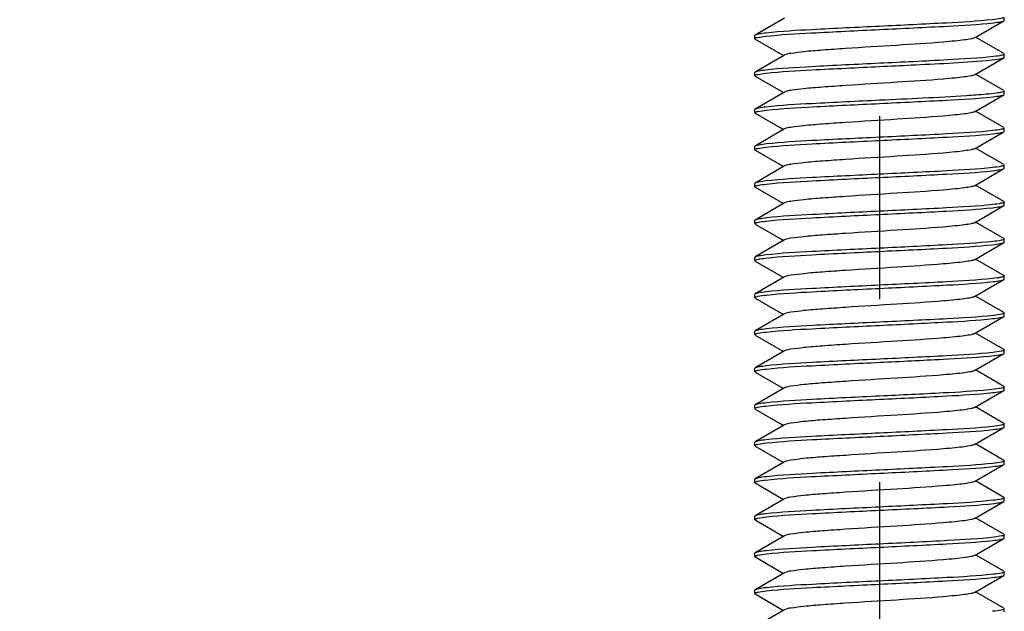
# Model space of a CAD drawing. Units: millimetres. Extents: x 0 to 420, y 0 to 297.
# Drawn here: x 51 to 60, y 139 to 145 of the extents above; entities that cross this region are included whole.
import ezdxf

# ---------------------------------------------------------------- set-up
doc = ezdxf.new("R2010")
doc.units = ezdxf.units.MM
doc.header["$LTSCALE"] = 23.1
doc.header["$PDMODE"] = 3
doc.header["$PDSIZE"] = 1
doc.linetypes.add('CENTER', pattern=[0.6, 0.375, -0.075, 0.075, -0.075])
doc.layers.get('0').update_dxf_attribs({"linetype": 'CONTINUOUS'})
doc.layers.get('Defpoints').update_dxf_attribs({"linetype": 'CONTINUOUS'})
doc.layers.add('02___PRT_ALL_AXES', color=7, linetype='CONTINUOUS')
doc.layers.add('07__ASM_ALL_ANNOTATION', color=7, linetype='CONTINUOUS')
doc.styles.get("Standard").update_dxf_attribs({"font": 'gost.ttf'})
doc.dimstyles.new('DIMSTYLE_2', dxfattribs={"dimtxt": 3.5, "dimasz": 4, "dimexe": 0.5, "dimexo": 0, "dimgap": 0.875, "dimtad": 1, "dimdec": 3, "dimlfac": 5, "dimtxsty": 'STANDARD', "dimblk": '_FILLED', "dimblk1": '_FILLED', "dimblk2": '_FILLED', "dimcen": 0.09, "dimadec": 0, "dimazin": 0, "dimtp": 0.8, "dimtm": 0.8, "dimtfac": 1, "dimtdec": 3, "dimtofl": 0, "dimtmove": 0, "dimatfit": 3, "dimldrblk": '_FILLED', "dimfxl": 1, "dimtolj": 1, "dimarcsym": 0})

# ---------------------------------------------------------------- blocks, each defined once
blk = doc.blocks.new('_FILLED')
at = {"color": 0, "linetype": 'ByBlock'}
blk.add_solid([(0, 0), (-1, 0.125), (-1, -0.125)], dxfattribs=at)
blk = doc.blocks.new('*D10')
at = {"layer": '07__ASM_ALL_ANNOTATION', "color": 0, "linetype": 'Continuous', "lineweight": -2}
for p, q in [((56.5632, 174.758), (27.5428, 174.758)), ((28.0428, 170.758), (28.0428, 84.358)), ((44.5632, 80.358), (27.5428, 80.358))]:
    blk.add_line(p, q, dxfattribs=at)
at = {"layer": 'Defpoints', "color": 0, "linetype": 'Continuous'}
for p in [(56.5632, 174.758), (28.0428, 80.358), (44.5632, 80.358)]:
    blk.add_point(p, dxfattribs=at)
at = {"layer": '07__ASM_ALL_ANNOTATION', "color": 0, "linetype": 'Continuous', "lineweight": -2, "xscale": 4, "yscale": 4, "zscale": 4}
for p, rotation in [((28.0428, 174.758), 90), ((28.0428, 80.358), 270)]:
    blk.add_blockref('_FILLED', p, dxfattribs=dict(at, rotation=rotation))
at = {"layer": '07__ASM_ALL_ANNOTATION', "color": 0, "linetype": 'Continuous', "insert": (23.6678, 127.5483), "char_height": 3.5, "attachment_point": 2, "rotation": 90}
blk.add_mtext('\\A1;490max', dxfattribs=at)
blk = doc.blocks.new('*D11')
at = {"layer": '07__ASM_ALL_ANNOTATION', "color": 0, "linetype": 'Continuous', "lineweight": -2}
for p, q in [((58.2832, 180.658), (19.1559, 180.658)), ((19.6559, 176.658), (19.6559, 84.358)), ((56.8632, 80.358), (19.1559, 80.358))]:
    blk.add_line(p, q, dxfattribs=at)
at = {"layer": 'Defpoints', "color": 0, "linetype": 'Continuous'}
for p in [(58.2832, 180.658), (19.6559, 80.358), (56.8632, 80.358)]:
    blk.add_point(p, dxfattribs=at)
at = {"layer": '07__ASM_ALL_ANNOTATION', "color": 0, "linetype": 'Continuous', "lineweight": -2, "xscale": 4, "yscale": 4, "zscale": 4}
for p, rotation in [((19.6559, 180.658), 90), ((19.6559, 80.358), 270)]:
    blk.add_blockref('_FILLED', p, dxfattribs=dict(at, rotation=rotation))
at = {"layer": '07__ASM_ALL_ANNOTATION', "color": 0, "linetype": 'Continuous', "insert": (14.6143, 130.4983), "char_height": 3.5, "attachment_point": 2, "rotation": 90}
blk.add_mtext('\\A1;501,5', dxfattribs=at)

msp = doc.modelspace()

# ---------------------------------------------------------------- linework, layer by layer
at = {"color": 7, "linetype": 'Continuous'}
for p, q in [((58.16542, 145.05139), (57.88709, 144.89)), ((59.96093, 144.86453), (60.23925, 145.02592)), ((60.23925, 145.02592), (60.24317, 145.03046)), ((60.24317, 145.03046), (60.24317, 145.06046)), ((57.88709, 144.89), (57.88317, 144.88546)), ((57.88317, 144.85546), (57.88317, 144.88546)), ((57.88709, 144.85092), (57.88317, 144.85546)), ((57.88709, 144.85092), (58.1552, 144.69546)), ((60.23925, 144.715), (59.97115, 144.87046)), ((58.16542, 144.70139), (57.88709, 144.54)), ((59.96093, 144.51453), (60.23925, 144.67592)), ((60.23925, 144.715), (60.24317, 144.71046)), ((60.24317, 144.68046), (60.24317, 144.71046)), ((57.88709, 144.54), (57.88317, 144.53546)), ((57.88317, 144.50546), (57.88317, 144.53546)), ((57.88709, 144.50092), (57.88317, 144.50546)), ((57.88709, 144.50092), (58.1552, 144.34546)), ((60.23925, 144.365), (59.97115, 144.52046)), ((58.16542, 144.35139), (57.88709, 144.19)), ((59.96093, 144.16453), (60.23925, 144.32592)), ((60.23925, 144.365), (60.24317, 144.36046)), ((60.23925, 144.32592), (60.24317, 144.33046)), ((60.24317, 144.33046), (60.24317, 144.36046)), ((57.88709, 144.19), (57.88317, 144.18546)), ((57.88317, 144.15546), (57.88317, 144.18546)), ((57.88709, 144.15092), (57.88317, 144.15546)), ((57.88709, 144.15092), (58.1552, 143.99546)), ((60.23925, 144.015), (59.97115, 144.17046)), ((58.16542, 144.00139), (57.88709, 143.84)), ((60.23925, 144.015), (60.24317, 144.01046)), ((60.24317, 143.98046), (60.24317, 144.01046)), ((59.96093, 143.81453), (60.23925, 143.97592)), ((60.23925, 143.97592), (60.24317, 143.98046)), ((57.88709, 143.84), (57.88317, 143.83546)), ((57.88317, 143.80546), (57.88317, 143.83546)), ((60.23925, 143.665), (59.97115, 143.82046)), ((57.88709, 143.80092), (57.88317, 143.80546)), ((57.88709, 143.80092), (58.1552, 143.64546)), ((58.16542, 143.65139), (57.88709, 143.49)), ((59.96093, 143.46453), (60.23925, 143.62592)), ((60.23925, 143.665), (60.24317, 143.66046)), ((60.23925, 143.62592), (60.24317, 143.63046)), ((60.24317, 143.63046), (60.24317, 143.66046)), ((57.88709, 143.49), (57.88317, 143.48546)), ((57.88317, 143.45546), (57.88317, 143.48546)), ((57.88709, 143.45092), (57.88317, 143.45546)), ((57.88709, 143.45092), (58.1552, 143.29546)), ((60.23925, 143.315), (59.97115, 143.47046)), ((58.16542, 143.30139), (57.88709, 143.14)), ((59.96093, 143.11453), (60.23925, 143.27592)), ((60.23925, 143.315), (60.24317, 143.31046)), ((60.23925, 143.27592), (60.24317, 143.28046)), ((60.24317, 143.28046), (60.24317, 143.31046)), ((57.88709, 143.14), (57.88317, 143.13546)), ((57.88317, 143.10546), (57.88317, 143.13546)), ((57.88709, 143.10092), (57.88317, 143.10546)), ((57.88709, 143.10092), (58.1552, 142.94546)), ((60.23925, 142.965), (59.97115, 143.12046)), ((58.16542, 142.95139), (57.88709, 142.79)), ((59.96093, 142.76453), (60.23925, 142.92592)), ((60.23925, 142.965), (60.24317, 142.96046)), ((60.23925, 142.92592), (60.24317, 142.93046)), ((60.24317, 142.93046), (60.24317, 142.96046)), ((57.88709, 142.79), (57.88317, 142.78546)), ((57.88317, 142.75546), (57.88317, 142.78546)), ((57.88709, 142.75092), (57.88317, 142.75546)), ((57.88709, 142.75092), (58.1552, 142.59546)), ((60.23925, 142.615), (59.97115, 142.77046)), ((58.16542, 142.60139), (57.88709, 142.44)), ((60.23925, 142.615), (60.24317, 142.61046)), ((60.24317, 142.58046), (60.24317, 142.61046)), ((59.96093, 142.41453), (60.23925, 142.57592)), ((60.23925, 142.57592), (60.24317, 142.58046)), ((57.88709, 142.44), (57.88317, 142.43546)), ((57.88317, 142.40546), (57.88317, 142.43546)), ((60.23925, 142.265), (59.97115, 142.42046)), ((57.88709, 142.40092), (57.88317, 142.40546)), ((57.88709, 142.40092), (58.1552, 142.24546)), ((58.16542, 142.25139), (57.88709, 142.09)), ((60.23925, 142.265), (60.24317, 142.26046)), ((60.23925, 142.22592), (60.24317, 142.23046)), ((60.24317, 142.23046), (60.24317, 142.26046)), ((59.96093, 142.06453), (60.23925, 142.22592)), ((57.88709, 142.09), (57.88317, 142.08546)), ((57.88317, 142.05546), (57.88317, 142.08546)), ((57.88709, 142.05092), (57.88317, 142.05546)), ((57.88709, 142.05092), (58.1552, 141.89546)), ((60.23925, 141.915), (59.97115, 142.07046)), ((58.16542, 141.90139), (57.88709, 141.74)), ((59.96093, 141.71453), (60.23925, 141.87592)), ((60.23925, 141.915), (60.24317, 141.91046)), ((60.23925, 141.87592), (60.24317, 141.88046)), ((60.24317, 141.88046), (60.24317, 141.91046)), ((57.88709, 141.74), (57.88317, 141.73546)), ((57.88317, 141.70546), (57.88317, 141.73546)), ((57.88709, 141.70092), (57.88317, 141.70546)), ((57.88709, 141.70092), (58.1552, 141.54546)), ((60.23925, 141.565), (59.97115, 141.72046)), ((58.16542, 141.55139), (57.88709, 141.39)), ((59.96093, 141.36453), (60.23925, 141.52592)), ((60.23925, 141.565), (60.24317, 141.56046)), ((60.23925, 141.52592), (60.24317, 141.53046)), ((60.24317, 141.53046), (60.24317, 141.56046)), ((57.88709, 141.39), (57.88317, 141.38546)), ((57.88317, 141.35546), (57.88317, 141.38546)), ((57.88709, 141.35092), (57.88317, 141.35546)), ((57.88709, 141.35092), (58.1552, 141.19546)), ((60.23925, 141.215), (59.97115, 141.37046)), ((60.23925, 141.215), (60.24317, 141.21046)), ((60.24317, 141.18046), (60.24317, 141.21046)), ((58.16542, 141.20139), (57.88709, 141.04)), ((59.96093, 141.01453), (60.23925, 141.17592)), ((60.23925, 141.17592), (60.24317, 141.18046)), ((57.88709, 141.04), (57.88317, 141.03546)), ((57.88317, 141.00546), (57.88317, 141.03546)), ((60.23925, 140.865), (59.97115, 141.02046)), ((57.88709, 141.00092), (57.88317, 141.00546)), ((57.88709, 141.00092), (58.1552, 140.84546)), ((58.16542, 140.85139), (57.88709, 140.69)), ((60.23925, 140.865), (60.24317, 140.86046)), ((60.23925, 140.82592), (60.24317, 140.83046)), ((60.24317, 140.83046), (60.24317, 140.86046)), ((59.96093, 140.66453), (60.23925, 140.82592)), ((57.88709, 140.69), (57.88317, 140.68546)), ((57.88317, 140.65546), (57.88317, 140.68546)), ((57.88709, 140.65092), (57.88317, 140.65546)), ((57.88709, 140.65092), (58.1552, 140.49546)), ((60.23925, 140.515), (59.97115, 140.67046)), ((58.16542, 140.50139), (57.88709, 140.34)), ((59.96093, 140.31453), (60.23925, 140.47592)), ((60.23925, 140.515), (60.24317, 140.51046)), ((60.23925, 140.47592), (60.24317, 140.48046)), ((60.24317, 140.48046), (60.24317, 140.51046)), ((57.88709, 140.34), (57.88317, 140.33546)), ((57.88317, 140.30546), (57.88317, 140.33546)), ((57.88709, 140.30092), (57.88317, 140.30546)), ((57.88709, 140.30092), (58.1552, 140.14546)), ((60.23925, 140.165), (59.97115, 140.32046)), ((58.16542, 140.15139), (57.88709, 139.99)), ((59.96093, 139.96453), (60.23925, 140.12592)), ((60.23925, 140.165), (60.24317, 140.16046)), ((60.23925, 140.12592), (60.24317, 140.13046)), ((60.24317, 140.13046), (60.24317, 140.16046)), ((57.88709, 139.99), (57.88317, 139.98546)), ((57.88317, 139.95546), (57.88317, 139.98546)), ((57.88709, 139.95092), (57.88317, 139.95546)), ((57.88709, 139.95092), (58.1552, 139.79546)), ((60.23925, 139.815), (59.97115, 139.97046)), ((60.23925, 139.815), (60.24317, 139.81046)), ((60.24317, 139.78046), (60.24317, 139.81046)), ((58.16542, 139.80139), (57.88709, 139.64)), ((59.96093, 139.61453), (60.23925, 139.77592)), ((60.23925, 139.77592), (60.24317, 139.78046)), ((57.88709, 139.64), (57.88317, 139.63546)), ((57.88317, 139.60546), (57.88317, 139.63546)), ((60.23925, 139.465), (59.97115, 139.62046)), ((57.88709, 139.60092), (57.88317, 139.60546)), ((57.88709, 139.60092), (58.1552, 139.44546)), ((58.16542, 139.45139), (57.88709, 139.29)), ((60.23925, 139.465), (60.24317, 139.46046)), ((60.24317, 139.43046), (60.24317, 139.46046))]:
    msp.add_line(p, q, dxfattribs=at)
for points, knots in [([(60.13161, 145.03604), (59.98698, 145.01996), (59.63043, 145.00071), (59.27421, 144.98292), (59.06317, 144.97296)], [0, 0, 0, 0, 0.4078651, 1, 1, 1, 1]), ([(60.22952, 145.05198), (60.22434, 145.05037), (60.19207, 145.04282), (60.15911, 145.0391), (60.13161, 145.03604)], [0, 0, 0, 0, 0.1639699, 1, 1, 1, 1]), ([(60.14232, 145.00726), (60.16388, 145.00978), (60.19598, 145.01482), (60.22951, 145.02026), (60.23925, 145.02592)], [0, 0, 0, 0, 0.6583258, 1, 1, 1, 1]), ([(57.98346, 144.87859), (58.12794, 144.8955), (58.48835, 144.91461), (58.84831, 144.93282), (59.06317, 144.94296)], [0, 0, 0, 0, 0.4034466, 1, 1, 1, 1]), ([(59.06317, 144.97296), (58.85077, 144.96293), (58.49318, 144.945), (58.13522, 144.92579), (57.99061, 144.90941)], [0, 0, 0, 0, 0.5936811, 1, 1, 1, 1]), ([(59.06317, 144.94296), (59.27783, 144.95309), (59.63761, 144.97127), (59.99782, 144.9904), (60.14232, 145.00726)], [0, 0, 0, 0, 0.5963222, 1, 1, 1, 1]), ([(57.88319, 144.85546), (57.88319, 144.86474), (57.93387, 144.86855), (57.95836, 144.87565), (57.98346, 144.87859)], [0, 0, 0, 0, 0.2686736, 1, 1, 1, 1]), ([(57.99061, 144.90941), (57.96753, 144.9068), (57.93329, 144.90149), (57.89743, 144.896), (57.8871, 144.89)], [0, 0, 0, 0, 0.6605236, 1, 1, 1, 1]), ([(59.9609, 144.86453), (59.95109, 144.85885), (59.91893, 144.8522), (59.85855, 144.84223), (59.7709, 144.83286), (59.55801, 144.81383), (59.21148, 144.79185), (58.83009, 144.76924), (58.53715, 144.7484), (58.36447, 144.73542), (58.24662, 144.71903), (58.18318, 144.71168), (58.16542, 144.70139)], [0, 0, 0, 0, 0.0188468, 0.0533234, 0.1025191, 0.1649125, 0.40881, 0.6794251, 0.7996361, 0.8975289, 0.9658889, 1, 1, 1, 1]), ([(60.14232, 144.68726), (59.99782, 144.6704), (59.63761, 144.65127), (59.27783, 144.63309), (59.06317, 144.62296)], [0, 0, 0, 0, 0.4036778, 1, 1, 1, 1]), ([(59.06317, 144.59296), (59.16299, 144.59767), (59.49953, 144.61411), (59.83641, 144.62861), (60.07248, 144.65012)], [0, 0, 0, 0, 0.2965347, 1, 1, 1, 1]), ([(60.07248, 144.65012), (60.11035, 144.65357), (60.16502, 144.66143), (60.22339, 144.66675), (60.23925, 144.67592)], [0, 0, 0, 0, 0.6748537, 1, 1, 1, 1]), ([(60.24316, 144.71046), (60.24316, 144.70759), (60.2322, 144.70223), (60.20135, 144.69473), (60.16756, 144.69021), (60.14232, 144.68726)], [0, 0, 0, 0, 0.0822081, 0.272713, 1, 1, 1, 1]), ([(60.23925, 144.67592), (60.24032, 144.67654), (60.24208, 144.67765), (60.24317, 144.67963), (60.24317, 144.68046)], [0, 0, 0, 0, 0.600615, 1, 1, 1, 1]), ([(57.98346, 144.55859), (57.96203, 144.55608), (57.93011, 144.55106), (57.89679, 144.54563), (57.8871, 144.54)], [0, 0, 0, 0, 0.6581332, 1, 1, 1, 1]), ([(59.06317, 144.62296), (58.84831, 144.61282), (58.48835, 144.59461), (58.12794, 144.5755), (57.98346, 144.55859)], [0, 0, 0, 0, 0.5965534, 1, 1, 1, 1]), ([(57.98903, 144.52923), (58.13359, 144.54572), (58.49209, 144.56491), (58.85021, 144.58291), (59.06317, 144.59296)], [0, 0, 0, 0, 0.4056306, 1, 1, 1, 1]), ([(57.88319, 144.50546), (57.88319, 144.50713), (57.88771, 144.51101), (57.89216, 144.51242), (57.89531, 144.51345)], [0, 0, 0, 0, 0.335668, 1, 1, 1, 1]), ([(57.89531, 144.51345), (57.90018, 144.51506), (57.93104, 144.5226), (57.96263, 144.52622), (57.98903, 144.52923)], [0, 0, 0, 0, 0.1618737, 1, 1, 1, 1]), ([(59.96093, 144.51453), (59.95111, 144.50883), (59.91893, 144.50223), (59.85856, 144.49222), (59.77092, 144.48287), (59.55803, 144.46382), (59.21149, 144.44186), (58.83009, 144.41924), (58.53715, 144.3984), (58.36446, 144.38544), (58.24665, 144.36899), (58.18318, 144.36172), (58.16544, 144.35139)], [0, 0, 0, 0, 0.0188587, 0.0533232, 0.1025255, 0.1649044, 0.4088123, 0.6794312, 0.7996516, 0.8975361, 0.9658823, 1, 1, 1, 1]), ([(60.07248, 144.33012), (60.00985, 144.32442), (59.67366, 144.30057), (59.33697, 144.28588), (59.06317, 144.27296)], [0, 0, 0, 0, 0.1866277, 1, 1, 1, 1]), ([(59.06317, 144.24296), (59.27546, 144.25298), (59.63293, 144.2709), (59.99076, 144.29011), (60.13536, 144.30646)], [0, 0, 0, 0, 0.5935545, 1, 1, 1, 1]), ([(60.19404, 144.34433), (60.18613, 144.34302), (60.14576, 144.33712), (60.10513, 144.3331), (60.07248, 144.33012)], [0, 0, 0, 0, 0.1963498, 1, 1, 1, 1]), ([(60.13536, 144.30646), (60.15854, 144.30908), (60.1929, 144.3144), (60.22889, 144.3199), (60.23925, 144.32592)], [0, 0, 0, 0, 0.6606571, 1, 1, 1, 1]), ([(60.24317, 144.36046), (60.24318, 144.35554), (60.21982, 144.34957), (60.20642, 144.34637), (60.19404, 144.34433)], [0, 0, 0, 0, 0.2816807, 1, 1, 1, 1]), ([(57.98903, 144.20923), (57.96631, 144.20664), (57.93258, 144.2014), (57.89728, 144.19592), (57.8871, 144.19)], [0, 0, 0, 0, 0.6600251, 1, 1, 1, 1]), ([(59.06317, 144.27296), (58.85021, 144.26291), (58.49209, 144.24491), (58.13359, 144.22572), (57.98903, 144.20923)], [0, 0, 0, 0, 0.5943694, 1, 1, 1, 1]), ([(57.99333, 144.17972), (58.13795, 144.1959), (58.49498, 144.21513), (58.85167, 144.23298), (59.06317, 144.24296)], [0, 0, 0, 0, 0.4073378, 1, 1, 1, 1]), ([(57.8832, 144.15546), (57.8832, 144.15712), (57.88768, 144.16099), (57.8921, 144.16239), (57.89522, 144.16343)], [0, 0, 0, 0, 0.3360125, 1, 1, 1, 1]), ([(57.89522, 144.16343), (57.90027, 144.1651), (57.93258, 144.17292), (57.96564, 144.17662), (57.99333, 144.17972)], [0, 0, 0, 0, 0.1602737, 1, 1, 1, 1]), ([(59.96092, 144.16453), (59.9511, 144.15884), (59.91893, 144.15222), (59.85854, 144.14222), (59.7709, 144.13287), (59.55801, 144.11382), (59.21148, 144.09186), (58.83009, 144.06924), (58.53714, 144.0484), (58.36446, 144.03542), (58.24662, 144.01903), (58.1832, 144.01167), (58.16544, 144.00139)], [0, 0, 0, 0, 0.0188664, 0.0533238, 0.1025378, 0.1649158, 0.4088229, 0.679432, 0.7996494, 0.8975481, 0.9658979, 1, 1, 1, 1]), ([(60.23087, 144.00241), (60.22591, 144.00078), (60.19445, 143.99316), (60.16227, 143.9895), (60.13536, 143.98646)], [0, 0, 0, 0, 0.1616933, 1, 1, 1, 1]), ([(60.24316, 144.01046), (60.24316, 144.00877), (60.23855, 144.00486), (60.23406, 144.00345), (60.23087, 144.00241)], [0, 0, 0, 0, 0.334945, 1, 1, 1, 1]), ([(59.06317, 143.92296), (58.85167, 143.91298), (58.49498, 143.89513), (58.13795, 143.8759), (57.99333, 143.85972)], [0, 0, 0, 0, 0.5926622, 1, 1, 1, 1]), ([(60.13536, 143.98646), (59.99076, 143.97011), (59.63293, 143.9509), (59.27546, 143.93298), (59.06317, 143.92296)], [0, 0, 0, 0, 0.4064455, 1, 1, 1, 1]), ([(59.06317, 143.89296), (59.27503, 143.90296), (59.63208, 143.92084), (59.98947, 143.94006), (60.13408, 143.95632)], [0, 0, 0, 0, 0.5930667, 1, 1, 1, 1]), ([(60.13408, 143.95632), (60.15755, 143.95896), (60.19233, 143.96433), (60.22877, 143.96983), (60.23924, 143.97592)], [0, 0, 0, 0, 0.6611008, 1, 1, 1, 1]), ([(57.88319, 143.80546), (57.88319, 143.80714), (57.88774, 143.81102), (57.8922, 143.81243), (57.89536, 143.81347)], [0, 0, 0, 0, 0.3354456, 1, 1, 1, 1]), ([(57.99333, 143.85972), (57.96961, 143.85707), (57.93449, 143.85165), (57.89767, 143.84614), (57.8871, 143.84)], [0, 0, 0, 0, 0.6613826, 1, 1, 1, 1]), ([(57.89536, 143.81347), (57.90025, 143.81508), (57.93126, 143.82264), (57.963, 143.82627), (57.98953, 143.82929)], [0, 0, 0, 0, 0.1618497, 1, 1, 1, 1]), ([(57.98953, 143.82929), (58.13412, 143.84574), (58.49244, 143.86494), (58.8504, 143.88292), (59.06317, 143.89296)], [0, 0, 0, 0, 0.4058838, 1, 1, 1, 1]), ([(59.9609, 143.81453), (59.95109, 143.80884), (59.91892, 143.8022), (59.85855, 143.79223), (59.7709, 143.78286), (59.55801, 143.76383), (59.21148, 143.74185), (58.83008, 143.71924), (58.53715, 143.6984), (58.36446, 143.68544), (58.24664, 143.66899), (58.18317, 143.66171), (58.16542, 143.65139)], [0, 0, 0, 0, 0.0188362, 0.0533206, 0.102513, 0.1649078, 0.4088068, 0.6794265, 0.7996378, 0.8975231, 0.9658784, 1, 1, 1, 1]), ([(60.13408, 143.63632), (59.98947, 143.62006), (59.63208, 143.60084), (59.27503, 143.58296), (59.06317, 143.57296)], [0, 0, 0, 0, 0.4069333, 1, 1, 1, 1]), ([(60.13299, 143.6062), (60.15672, 143.60885), (60.19185, 143.61427), (60.22868, 143.61978), (60.23924, 143.62592)], [0, 0, 0, 0, 0.6614091, 1, 1, 1, 1]), ([(60.22981, 143.65207), (60.22475, 143.65048), (60.1932, 143.64302), (60.16097, 143.63934), (60.13408, 143.63632)], [0, 0, 0, 0, 0.1640307, 1, 1, 1, 1]), ([(60.24315, 143.66046), (60.24315, 143.65867), (60.23806, 143.6546), (60.23326, 143.65315), (60.22981, 143.65207)], [0, 0, 0, 0, 0.330751, 1, 1, 1, 1]), ([(59.06317, 143.57296), (58.8504, 143.56292), (58.49244, 143.54494), (58.13412, 143.52574), (57.98953, 143.50929)], [0, 0, 0, 0, 0.5941162, 1, 1, 1, 1]), ([(57.99275, 143.47966), (58.13737, 143.49588), (58.49459, 143.51511), (58.85148, 143.53297), (59.06317, 143.54296)], [0, 0, 0, 0, 0.4071176, 1, 1, 1, 1]), ([(59.06317, 143.54296), (59.27466, 143.55294), (59.63135, 143.57078), (59.98837, 143.59001), (60.13299, 143.6062)], [0, 0, 0, 0, 0.5926415, 1, 1, 1, 1]), ([(57.8832, 143.45546), (57.8832, 143.45726), (57.88836, 143.46136), (57.8932, 143.46281), (57.89669, 143.4639)], [0, 0, 0, 0, 0.3301786, 1, 1, 1, 1]), ([(57.98953, 143.50929), (57.96669, 143.50669), (57.9328, 143.50143), (57.89733, 143.49594), (57.8871, 143.49)], [0, 0, 0, 0, 0.6601921, 1, 1, 1, 1]), ([(57.89669, 143.4639), (57.90178, 143.46549), (57.93344, 143.47294), (57.96578, 143.47663), (57.99275, 143.47966)], [0, 0, 0, 0, 0.1642615, 1, 1, 1, 1]), ([(59.96092, 143.46453), (59.95111, 143.45882), (59.91892, 143.45223), (59.85855, 143.44221), (59.77091, 143.43287), (59.55801, 143.41381), (59.21148, 143.39186), (58.83008, 143.36924), (58.53714, 143.3484), (58.36445, 143.33544), (58.24664, 143.31901), (58.1832, 143.3117), (58.16545, 143.30139)], [0, 0, 0, 0, 0.018866, 0.0533189, 0.1025398, 0.1649098, 0.4088252, 0.6794362, 0.79966, 0.8975508, 0.9658921, 1, 1, 1, 1]), ([(60.13299, 143.2862), (59.98837, 143.27001), (59.63135, 143.25078), (59.27466, 143.23294), (59.06317, 143.22296)], [0, 0, 0, 0, 0.4073585, 1, 1, 1, 1]), ([(59.06317, 143.19296), (59.27473, 143.20295), (59.63145, 143.22079), (59.98852, 143.24002), (60.13312, 143.25621)], [0, 0, 0, 0, 0.5927596, 1, 1, 1, 1]), ([(60.22983, 143.30208), (60.22473, 143.30047), (60.19281, 143.29294), (60.1602, 143.28924), (60.13299, 143.2862)], [0, 0, 0, 0, 0.1636424, 1, 1, 1, 1]), ([(60.13312, 143.25621), (60.15682, 143.25886), (60.1919, 143.26427), (60.22869, 143.26979), (60.23924, 143.27592)], [0, 0, 0, 0, 0.6614269, 1, 1, 1, 1]), ([(60.24315, 143.31046), (60.24315, 143.30867), (60.23807, 143.3046), (60.23328, 143.30316), (60.22983, 143.30208)], [0, 0, 0, 0, 0.3307989, 1, 1, 1, 1]), ([(57.99275, 143.15966), (57.96916, 143.15701), (57.93423, 143.15162), (57.89762, 143.14611), (57.88711, 143.14)], [0, 0, 0, 0, 0.6612654, 1, 1, 1, 1]), ([(57.98883, 143.12921), (58.1334, 143.14571), (58.49197, 143.1649), (58.85015, 143.1829), (59.06317, 143.19296)], [0, 0, 0, 0, 0.4055787, 1, 1, 1, 1]), ([(59.06317, 143.22296), (58.85148, 143.21297), (58.49459, 143.19511), (58.13737, 143.17588), (57.99275, 143.15966)], [0, 0, 0, 0, 0.5928824, 1, 1, 1, 1]), ([(57.88319, 143.10546), (57.88319, 143.10708), (57.88745, 143.11085), (57.89172, 143.11225), (57.89472, 143.11326)], [0, 0, 0, 0, 0.3382702, 1, 1, 1, 1]), ([(57.89472, 143.11326), (57.89955, 143.11489), (57.93053, 143.12256), (57.96226, 143.12618), (57.98883, 143.12921)], [0, 0, 0, 0, 0.1603005, 1, 1, 1, 1]), ([(59.96089, 143.11453), (59.95108, 143.10885), (59.91892, 143.1022), (59.85854, 143.09223), (59.7709, 143.08286), (59.558, 143.06383), (59.21147, 143.04185), (58.83009, 143.01924), (58.53714, 142.9984), (58.36446, 142.98542), (58.24661, 142.96903), (58.18319, 142.96167), (58.16542, 142.95139)], [0, 0, 0, 0, 0.0188465, 0.0533187, 0.1025182, 0.164912, 0.4088111, 0.6794259, 0.7996372, 0.8975308, 0.9658905, 1, 1, 1, 1]), ([(60.13312, 142.93621), (59.98852, 142.92002), (59.63145, 142.90079), (59.27473, 142.88295), (59.06317, 142.87296)], [0, 0, 0, 0, 0.4072404, 1, 1, 1, 1]), ([(59.06317, 142.84296), (59.27461, 142.85294), (59.63124, 142.87077), (59.9882, 142.89001), (60.13282, 142.90618)], [0, 0, 0, 0, 0.5925899, 1, 1, 1, 1]), ([(60.13282, 142.90618), (60.15659, 142.90883), (60.19177, 142.91426), (60.22866, 142.91977), (60.23924, 142.92592)], [0, 0, 0, 0, 0.6614928, 1, 1, 1, 1]), ([(60.2287, 142.95173), (60.22355, 142.95017), (60.19204, 142.94289), (60.15987, 142.93921), (60.13312, 142.93621)], [0, 0, 0, 0, 0.1664495, 1, 1, 1, 1]), ([(60.24315, 142.96046), (60.24315, 142.95857), (60.23754, 142.95433), (60.23243, 142.95285), (60.2287, 142.95173)], [0, 0, 0, 0, 0.3267457, 1, 1, 1, 1]), ([(57.98883, 142.80921), (57.96616, 142.80662), (57.93249, 142.80139), (57.89727, 142.79591), (57.8871, 142.79)], [0, 0, 0, 0, 0.6599644, 1, 1, 1, 1]), ([(59.06317, 142.87296), (58.85015, 142.8629), (58.49197, 142.8449), (58.1334, 142.82571), (57.98883, 142.80921)], [0, 0, 0, 0, 0.5944213, 1, 1, 1, 1]), ([(57.98886, 142.77921), (58.13344, 142.79572), (58.492, 142.8149), (58.85018, 142.8329), (59.06317, 142.84296)], [0, 0, 0, 0, 0.4056374, 1, 1, 1, 1]), ([(57.88319, 142.75546), (57.88319, 142.75703), (57.88721, 142.76071), (57.89134, 142.76209), (57.8942, 142.76308)], [0, 0, 0, 0, 0.3406964, 1, 1, 1, 1]), ([(57.8942, 142.76308), (57.89901, 142.76474), (57.93016, 142.77254), (57.96208, 142.77616), (57.98886, 142.77921)], [0, 0, 0, 0, 0.1588114, 1, 1, 1, 1]), ([(59.9609, 142.76453), (59.9511, 142.75882), (59.91892, 142.75222), (59.85855, 142.74222), (59.7709, 142.73287), (59.55801, 142.71382), (59.21148, 142.69186), (58.83008, 142.66924), (58.53714, 142.6484), (58.36446, 142.63544), (58.24665, 142.61898), (58.18318, 142.61172), (58.16544, 142.60139)], [0, 0, 0, 0, 0.018847, 0.0533181, 0.1025241, 0.1649057, 0.4088149, 0.6794336, 0.7996521, 0.8975354, 0.9658817, 1, 1, 1, 1]), ([(60.2296, 142.602), (60.22448, 142.6004), (60.19258, 142.59291), (60.16, 142.58922), (60.13282, 142.58618)], [0, 0, 0, 0, 0.1641494, 1, 1, 1, 1]), ([(60.24315, 142.61046), (60.24315, 142.60865), (60.23796, 142.60454), (60.2331, 142.6031), (60.2296, 142.602)], [0, 0, 0, 0, 0.3299774, 1, 1, 1, 1]), ([(59.06317, 142.52296), (58.85018, 142.5129), (58.492, 142.4949), (58.13344, 142.47572), (57.98886, 142.45921)], [0, 0, 0, 0, 0.5943626, 1, 1, 1, 1]), ([(60.13282, 142.58618), (59.9882, 142.57001), (59.63124, 142.55077), (59.27461, 142.53294), (59.06317, 142.52296)], [0, 0, 0, 0, 0.4074101, 1, 1, 1, 1]), ([(59.06317, 142.49296), (59.27686, 142.50305), (59.63571, 142.52112), (59.99496, 142.54028), (60.13951, 142.55694)], [0, 0, 0, 0, 0.5951832, 1, 1, 1, 1]), ([(60.13951, 142.55694), (60.16172, 142.55949), (60.19474, 142.56465), (60.22926, 142.57011), (60.23925, 142.57592)], [0, 0, 0, 0, 0.6592921, 1, 1, 1, 1]), ([(57.88319, 142.40546), (57.88319, 142.40725), (57.88831, 142.41133), (57.89312, 142.41278), (57.89658, 142.41386)], [0, 0, 0, 0, 0.3305702, 1, 1, 1, 1]), ([(57.98886, 142.45921), (57.96618, 142.45663), (57.93251, 142.45139), (57.89727, 142.44591), (57.8871, 142.44)], [0, 0, 0, 0, 0.6599482, 1, 1, 1, 1]), ([(57.89658, 142.41386), (57.90166, 142.41546), (57.93333, 142.42293), (57.9657, 142.42662), (57.99269, 142.42965)], [0, 0, 0, 0, 0.1640124, 1, 1, 1, 1]), ([(57.99269, 142.42965), (58.13731, 142.44588), (58.49455, 142.4651), (58.85146, 142.48297), (59.06317, 142.49296)], [0, 0, 0, 0, 0.4070953, 1, 1, 1, 1]), ([(59.96093, 142.41453), (59.9511, 142.40884), (59.91893, 142.40222), (59.85854, 142.39222), (59.7709, 142.38287), (59.55801, 142.36382), (59.21148, 142.34186), (58.83009, 142.31924), (58.53714, 142.2984), (58.36446, 142.28542), (58.24662, 142.26903), (58.1832, 142.26168), (58.16544, 142.25139)], [0, 0, 0, 0, 0.0188676, 0.0533236, 0.1025391, 0.1649157, 0.4088239, 0.6794327, 0.7996509, 0.8975495, 0.9658978, 1, 1, 1, 1]), ([(60.13951, 142.23694), (59.99496, 142.22028), (59.63571, 142.20112), (59.27686, 142.18305), (59.06317, 142.17296)], [0, 0, 0, 0, 0.4048168, 1, 1, 1, 1]), ([(60.24316, 142.26046), (60.24316, 142.25752), (60.23184, 142.25212), (60.20021, 142.2445), (60.16545, 142.23992), (60.13951, 142.23694)], [0, 0, 0, 0, 0.0818084, 0.2723207, 1, 1, 1, 1]), ([(57.99039, 142.07939), (58.13499, 142.09578), (58.49302, 142.11498), (58.85069, 142.13293), (59.06317, 142.14296)], [0, 0, 0, 0, 0.406215, 1, 1, 1, 1]), ([(59.06317, 142.17296), (58.85146, 142.16297), (58.49455, 142.1451), (58.13731, 142.12588), (57.99269, 142.10965)], [0, 0, 0, 0, 0.5929047, 1, 1, 1, 1]), ([(59.06317, 142.14296), (59.27504, 142.15296), (59.6321, 142.17084), (59.98951, 142.19006), (60.13413, 142.20632)], [0, 0, 0, 0, 0.5930741, 1, 1, 1, 1]), ([(60.13413, 142.20632), (60.15759, 142.20896), (60.19235, 142.21433), (60.22878, 142.21983), (60.23924, 142.22592)], [0, 0, 0, 0, 0.6610276, 1, 1, 1, 1]), ([(57.88319, 142.05546), (57.88319, 142.05714), (57.88774, 142.06102), (57.8922, 142.06243), (57.89535, 142.06347)], [0, 0, 0, 0, 0.3354822, 1, 1, 1, 1]), ([(57.99269, 142.10965), (57.96912, 142.107), (57.9342, 142.10162), (57.89761, 142.09611), (57.8871, 142.09)], [0, 0, 0, 0, 0.6612339, 1, 1, 1, 1]), ([(57.89535, 142.06347), (57.90028, 142.06509), (57.93158, 142.0727), (57.96361, 142.07635), (57.99039, 142.07939)], [0, 0, 0, 0, 0.1615435, 1, 1, 1, 1]), ([(59.9609, 142.06453), (59.95109, 142.05884), (59.91892, 142.0522), (59.85855, 142.04224), (59.7709, 142.03286), (59.55801, 142.01383), (59.21148, 141.99185), (58.83008, 141.96924), (58.53715, 141.9484), (58.36446, 141.93544), (58.24664, 141.919), (58.18317, 141.91171), (58.16542, 141.90139)], [0, 0, 0, 0, 0.0188363, 0.0533209, 0.1025126, 0.1649082, 0.4088065, 0.6794259, 0.7996367, 0.8975227, 0.9658788, 1, 1, 1, 1]), ([(60.13413, 141.88632), (59.98951, 141.87006), (59.6321, 141.85084), (59.27504, 141.83296), (59.06317, 141.82296)], [0, 0, 0, 0, 0.4069259, 1, 1, 1, 1]), ([(60.09916, 141.85265), (60.13078, 141.85577), (60.17684, 141.86253), (60.2257, 141.86807), (60.23923, 141.87592)], [0, 0, 0, 0, 0.6700216, 1, 1, 1, 1]), ([(60.23142, 141.90259), (60.22643, 141.90092), (60.1944, 141.89309), (60.1616, 141.88941), (60.13413, 141.88632)], [0, 0, 0, 0, 0.1598042, 1, 1, 1, 1]), ([(60.24315, 141.91046), (60.24315, 141.90882), (60.2388, 141.90501), (60.23447, 141.90361), (60.23142, 141.90259)], [0, 0, 0, 0, 0.3373198, 1, 1, 1, 1]), ([(59.06317, 141.82296), (58.85069, 141.81293), (58.49302, 141.79498), (58.13499, 141.77578), (57.99039, 141.75939)], [0, 0, 0, 0, 0.593785, 1, 1, 1, 1]), ([(57.99213, 141.72959), (58.13675, 141.74585), (58.49419, 141.76507), (58.85128, 141.78296), (59.06317, 141.79296)], [0, 0, 0, 0, 0.4068948, 1, 1, 1, 1]), ([(59.06317, 141.79296), (59.264, 141.80244), (59.60944, 141.8193), (59.95499, 141.83843), (60.09916, 141.85265)], [0, 0, 0, 0, 0.5812079, 1, 1, 1, 1]), ([(57.8832, 141.70546), (57.8832, 141.7071), (57.88755, 141.71091), (57.89189, 141.71231), (57.89494, 141.71333)], [0, 0, 0, 0, 0.3372579, 1, 1, 1, 1]), ([(57.99039, 141.75939), (57.96735, 141.75678), (57.93318, 141.75148), (57.89741, 141.74599), (57.8871, 141.74)], [0, 0, 0, 0, 0.6604772, 1, 1, 1, 1]), ([(57.89494, 141.71333), (57.89992, 141.715), (57.93192, 141.72282), (57.96469, 141.7265), (57.99213, 141.72959)], [0, 0, 0, 0, 0.1598697, 1, 1, 1, 1]), ([(59.96092, 141.71453), (59.95111, 141.70881), (59.91892, 141.70223), (59.85855, 141.69221), (59.77091, 141.68287), (59.55801, 141.66381), (59.21148, 141.64186), (58.83008, 141.61924), (58.53714, 141.5984), (58.36445, 141.58544), (58.24664, 141.569), (58.18319, 141.5617), (58.16545, 141.55139)], [0, 0, 0, 0, 0.0188612, 0.0533172, 0.1025383, 0.1649082, 0.4088243, 0.6794361, 0.7996601, 0.8975498, 0.9658911, 1, 1, 1, 1]), ([(60.09916, 141.53265), (59.95499, 141.51843), (59.60944, 141.4993), (59.264, 141.48244), (59.06317, 141.47296)], [0, 0, 0, 0, 0.4187921, 1, 1, 1, 1]), ([(59.06317, 141.44296), (59.27485, 141.45295), (59.63173, 141.47081), (59.98894, 141.49004), (60.13356, 141.50626)], [0, 0, 0, 0, 0.5928684, 1, 1, 1, 1]), ([(60.21276, 141.54778), (60.20588, 141.54635), (60.16824, 141.53973), (60.1302, 141.53571), (60.09916, 141.53265)], [0, 0, 0, 0, 0.1837985, 1, 1, 1, 1]), ([(60.13356, 141.50626), (60.15715, 141.50891), (60.1921, 141.5143), (60.22873, 141.51981), (60.23924, 141.52592)], [0, 0, 0, 0, 0.6612543, 1, 1, 1, 1]), ([(60.24317, 141.56046), (60.24316, 141.55922), (60.23464, 141.54991), (60.22256, 141.54984), (60.21276, 141.54778)], [0, 0, 0, 0, 0.1098102, 1, 1, 1, 1]), ([(57.99213, 141.40959), (57.96869, 141.40695), (57.93396, 141.40158), (57.89756, 141.39608), (57.8871, 141.39)], [0, 0, 0, 0, 0.6610086, 1, 1, 1, 1]), ([(57.98651, 141.37895), (58.13106, 141.39562), (58.49042, 141.41478), (58.84937, 141.43287), (59.06317, 141.44296)], [0, 0, 0, 0, 0.404688, 1, 1, 1, 1]), ([(59.06317, 141.47296), (58.85128, 141.46296), (58.49419, 141.44507), (58.13675, 141.42585), (57.99213, 141.40959)], [0, 0, 0, 0, 0.5931052, 1, 1, 1, 1]), ([(57.88319, 141.35546), (57.88319, 141.35839), (57.89446, 141.36378), (57.926, 141.37139), (57.96065, 141.37596), (57.98651, 141.37895)], [0, 0, 0, 0, 0.081854, 0.2723659, 1, 1, 1, 1]), ([(59.96091, 141.36453), (59.95109, 141.35885), (59.91893, 141.3522), (59.85855, 141.34223), (59.7709, 141.33286), (59.55801, 141.31383), (59.21148, 141.29185), (58.83009, 141.26924), (58.53715, 141.2484), (58.36447, 141.23542), (58.24661, 141.21903), (58.18319, 141.21167), (58.16543, 141.20139)], [0, 0, 0, 0, 0.0188508, 0.0533238, 0.1025227, 0.1649136, 0.4088122, 0.6794261, 0.7996379, 0.8975324, 0.9658919, 1, 1, 1, 1]), ([(60.22977, 141.20206), (60.22469, 141.20046), (60.19298, 141.19298), (60.16058, 141.18929), (60.13356, 141.18626)], [0, 0, 0, 0, 0.1639656, 1, 1, 1, 1]), ([(60.24315, 141.21046), (60.24315, 141.20867), (60.23804, 141.20459), (60.23323, 141.20314), (60.22977, 141.20206)], [0, 0, 0, 0, 0.3305931, 1, 1, 1, 1]), ([(59.06317, 141.12296), (58.84937, 141.11287), (58.49042, 141.09478), (58.13106, 141.07562), (57.98651, 141.05895)], [0, 0, 0, 0, 0.595312, 1, 1, 1, 1]), ([(60.13356, 141.18626), (59.98894, 141.17004), (59.63173, 141.15081), (59.27485, 141.13295), (59.06317, 141.12296)], [0, 0, 0, 0, 0.4071316, 1, 1, 1, 1]), ([(59.06317, 141.09296), (59.27611, 141.10301), (59.63422, 141.12101), (59.99272, 141.14019), (60.13731, 141.15668)], [0, 0, 0, 0, 0.594293, 1, 1, 1, 1]), ([(60.13731, 141.15668), (60.16003, 141.15927), (60.19376, 141.16452), (60.22906, 141.17), (60.23925, 141.17592)], [0, 0, 0, 0, 0.6600014, 1, 1, 1, 1]), ([(57.98651, 141.05895), (57.96438, 141.05639), (57.93146, 141.05125), (57.89706, 141.04579), (57.8871, 141.04)], [0, 0, 0, 0, 0.6591879, 1, 1, 1, 1]), ([(57.89679, 141.01393), (57.90193, 141.01553), (57.93384, 141.02302), (57.96645, 141.02672), (57.99364, 141.02975)], [0, 0, 0, 0, 0.1642413, 1, 1, 1, 1]), ([(57.99364, 141.02975), (58.13826, 141.04592), (58.49518, 141.06515), (58.85178, 141.08298), (59.06317, 141.09296)], [0, 0, 0, 0, 0.407453, 1, 1, 1, 1]), ([(57.8832, 141.00546), (57.8832, 141.00727), (57.88841, 141.01139), (57.89328, 141.01284), (57.89679, 141.01393)], [0, 0, 0, 0, 0.3297885, 1, 1, 1, 1]), ([(59.9609, 141.01453), (59.9511, 141.00883), (59.91892, 141.00222), (59.85855, 140.99222), (59.7709, 140.98287), (59.55801, 140.96382), (59.21148, 140.94185), (58.83008, 140.91924), (58.53714, 140.8984), (58.36446, 140.88544), (58.24665, 140.86898), (58.18317, 140.86172), (58.16543, 140.85139)], [0, 0, 0, 0, 0.0188452, 0.0533183, 0.1025225, 0.1649058, 0.4088138, 0.679433, 0.7996505, 0.8975337, 0.9658808, 1, 1, 1, 1]), ([(60.13731, 140.83668), (59.99272, 140.82019), (59.63422, 140.80101), (59.27611, 140.78301), (59.06317, 140.77296)], [0, 0, 0, 0, 0.405707, 1, 1, 1, 1]), ([(60.23211, 140.85283), (60.2273, 140.85116), (60.1961, 140.84337), (60.16412, 140.83974), (60.13731, 140.83668)], [0, 0, 0, 0, 0.1588453, 1, 1, 1, 1]), ([(60.24315, 140.86046), (60.24315, 140.85889), (60.23912, 140.8552), (60.23499, 140.85382), (60.23211, 140.85283)], [0, 0, 0, 0, 0.3405425, 1, 1, 1, 1]), ([(57.98455, 140.67872), (58.12904, 140.69554), (58.48907, 140.71467), (58.84868, 140.73283), (59.06317, 140.74296)], [0, 0, 0, 0, 0.4038509, 1, 1, 1, 1]), ([(59.06317, 140.77296), (58.85178, 140.76298), (58.49518, 140.74515), (58.13826, 140.72592), (57.99364, 140.70975)], [0, 0, 0, 0, 0.592547, 1, 1, 1, 1]), ([(59.06317, 140.74296), (59.27621, 140.75302), (59.63442, 140.77102), (59.993, 140.79021), (60.13757, 140.80671)], [0, 0, 0, 0, 0.5944427, 1, 1, 1, 1]), ([(60.13757, 140.80671), (60.16023, 140.8093), (60.19388, 140.81453), (60.22908, 140.82001), (60.23925, 140.82592)], [0, 0, 0, 0, 0.6599392, 1, 1, 1, 1]), ([(57.88319, 140.65546), (57.88319, 140.65834), (57.89421, 140.66371), (57.92521, 140.67123), (57.95918, 140.67576), (57.98455, 140.67872)], [0, 0, 0, 0, 0.0821316, 0.2726535, 1, 1, 1, 1]), ([(57.99364, 140.70975), (57.96984, 140.7071), (57.93463, 140.70167), (57.8977, 140.69616), (57.88711, 140.69)], [0, 0, 0, 0, 0.6615358, 1, 1, 1, 1]), ([(59.96093, 140.66453), (59.9511, 140.65883), (59.91893, 140.65222), (59.85855, 140.64222), (59.7709, 140.63287), (59.55801, 140.61381), (59.21148, 140.59186), (58.83009, 140.56924), (58.53714, 140.5484), (58.36446, 140.53542), (58.24662, 140.51903), (58.1832, 140.51168), (58.16545, 140.50139)], [0, 0, 0, 0, 0.0188686, 0.0533233, 0.1025403, 0.1649155, 0.4088248, 0.6794334, 0.7996524, 0.8975507, 0.9658977, 1, 1, 1, 1]), ([(60.13757, 140.48671), (59.993, 140.47021), (59.63442, 140.45102), (59.27621, 140.43302), (59.06317, 140.42296)], [0, 0, 0, 0, 0.4055573, 1, 1, 1, 1]), ([(59.06317, 140.39296), (59.27993, 140.40319), (59.6417, 140.42162), (60.00398, 140.44062), (60.14834, 140.45797)], [0, 0, 0, 0, 0.5987926, 1, 1, 1, 1]), ([(60.23164, 140.50267), (60.22681, 140.50103), (60.19585, 140.49337), (60.16413, 140.48975), (60.13757, 140.48671)], [0, 0, 0, 0, 0.1602685, 1, 1, 1, 1]), ([(60.14834, 140.45797), (60.1685, 140.4604), (60.19865, 140.4652), (60.23004, 140.47057), (60.23925, 140.47592)], [0, 0, 0, 0, 0.6560697, 1, 1, 1, 1]), ([(60.24316, 140.51046), (60.24316, 140.50884), (60.23891, 140.50507), (60.23464, 140.50368), (60.23164, 140.50267)], [0, 0, 0, 0, 0.3383495, 1, 1, 1, 1]), ([(59.06317, 140.42296), (58.84868, 140.41283), (58.48907, 140.39467), (58.12904, 140.37554), (57.98455, 140.35872)], [0, 0, 0, 0, 0.5961491, 1, 1, 1, 1]), ([(57.99299, 140.32968), (58.13761, 140.34589), (58.49476, 140.36512), (58.85157, 140.38297), (59.06317, 140.39296)], [0, 0, 0, 0, 0.4072213, 1, 1, 1, 1]), ([(57.88319, 140.30546), (57.88319, 140.30723), (57.88822, 140.31129), (57.89298, 140.31273), (57.89639, 140.31381)], [0, 0, 0, 0, 0.331247, 1, 1, 1, 1]), ([(57.98455, 140.35872), (57.96287, 140.35619), (57.93059, 140.35113), (57.89689, 140.34569), (57.8871, 140.34)], [0, 0, 0, 0, 0.6584908, 1, 1, 1, 1]), ([(57.89639, 140.31381), (57.90148, 140.31542), (57.93331, 140.32295), (57.96584, 140.32664), (57.99299, 140.32968)], [0, 0, 0, 0, 0.1634609, 1, 1, 1, 1]), ([(59.9609, 140.31453), (59.95109, 140.30884), (59.91893, 140.3022), (59.85855, 140.29224), (59.7709, 140.28286), (59.55801, 140.26383), (59.21148, 140.24185), (58.83009, 140.21924), (58.53715, 140.1984), (58.36446, 140.18544), (58.24664, 140.169), (58.18317, 140.1617), (58.16542, 140.15139)], [0, 0, 0, 0, 0.0188385, 0.0533235, 0.1025139, 0.1649098, 0.4088071, 0.6794257, 0.7996361, 0.8975226, 0.9658794, 1, 1, 1, 1]), ([(60.14834, 140.13797), (60.00398, 140.12062), (59.6417, 140.10162), (59.27993, 140.08319), (59.06317, 140.07296)], [0, 0, 0, 0, 0.4012074, 1, 1, 1, 1]), ([(59.06317, 140.04296), (59.27583, 140.053), (59.63367, 140.07096), (59.99189, 140.09016), (60.13648, 140.10659)], [0, 0, 0, 0, 0.5939853, 1, 1, 1, 1]), ([(60.13648, 140.10659), (60.15939, 140.10919), (60.19339, 140.11447), (60.22899, 140.11996), (60.23925, 140.12592)], [0, 0, 0, 0, 0.6602967, 1, 1, 1, 1]), ([(60.24315, 140.16046), (60.24317, 140.15164), (60.19538, 140.14747), (60.17208, 140.14083), (60.14834, 140.13797)], [0, 0, 0, 0, 0.2693879, 1, 1, 1, 1]), ([(57.99299, 140.00968), (57.96935, 140.00703), (57.93434, 140.00163), (57.89764, 139.99612), (57.8871, 139.99)], [0, 0, 0, 0, 0.6613011, 1, 1, 1, 1]), ([(57.99225, 139.9796), (58.13687, 139.99586), (58.49426, 140.01508), (58.85131, 140.03296), (59.06317, 140.04296)], [0, 0, 0, 0, 0.4069285, 1, 1, 1, 1]), ([(59.06317, 140.07296), (58.85157, 140.06297), (58.49476, 140.04512), (58.13761, 140.02589), (57.99299, 140.00968)], [0, 0, 0, 0, 0.5927787, 1, 1, 1, 1]), ([(57.8832, 139.95546), (57.8832, 139.95725), (57.8883, 139.96133), (57.89311, 139.96277), (57.89656, 139.96386)], [0, 0, 0, 0, 0.3306408, 1, 1, 1, 1]), ([(57.89656, 139.96386), (57.90163, 139.96545), (57.93316, 139.9729), (57.96538, 139.97658), (57.99225, 139.9796)], [0, 0, 0, 0, 0.1641096, 1, 1, 1, 1]), ([(59.96092, 139.96453), (59.95111, 139.95882), (59.91892, 139.95223), (59.85855, 139.94221), (59.77091, 139.93287), (59.55802, 139.91381), (59.21148, 139.89186), (58.83008, 139.86924), (58.53714, 139.8484), (58.36445, 139.83544), (58.24664, 139.819), (58.18319, 139.8117), (58.16545, 139.80139)], [0, 0, 0, 0, 0.018863, 0.0533183, 0.1025375, 0.1649083, 0.4088238, 0.6794362, 0.7996601, 0.8975486, 0.9658901, 1, 1, 1, 1]), ([(60.24316, 139.81046), (60.24316, 139.80877), (60.23856, 139.80487), (60.23407, 139.80346), (60.23088, 139.80241)], [0, 0, 0, 0, 0.3350005, 1, 1, 1, 1]), ([(59.06317, 139.72296), (58.85131, 139.71296), (58.49426, 139.69508), (58.13687, 139.67586), (57.99225, 139.6596)], [0, 0, 0, 0, 0.5930715, 1, 1, 1, 1]), ([(60.13648, 139.78659), (59.99189, 139.77016), (59.63367, 139.75096), (59.27583, 139.733), (59.06317, 139.72296)], [0, 0, 0, 0, 0.4060147, 1, 1, 1, 1]), ([(59.06317, 139.69296), (59.27465, 139.70294), (59.63133, 139.72078), (59.98834, 139.74001), (60.13296, 139.75619)], [0, 0, 0, 0, 0.5926437, 1, 1, 1, 1]), ([(60.13296, 139.75619), (60.15669, 139.75885), (60.19183, 139.76427), (60.22867, 139.76977), (60.23924, 139.77592)], [0, 0, 0, 0, 0.6613906, 1, 1, 1, 1]), ([(60.23088, 139.80241), (60.22597, 139.8008), (60.19488, 139.79325), (60.16307, 139.78961), (60.13648, 139.78659)], [0, 0, 0, 0, 0.1620223, 1, 1, 1, 1]), ([(57.99225, 139.6596), (57.96878, 139.65696), (57.93401, 139.65159), (57.89757, 139.64608), (57.8871, 139.64)], [0, 0, 0, 0, 0.661106, 1, 1, 1, 1]), ([(57.89549, 139.61351), (57.90046, 139.61514), (57.93194, 139.62276), (57.96415, 139.62642), (57.99108, 139.62947)], [0, 0, 0, 0, 0.161704, 1, 1, 1, 1]), ([(57.99108, 139.62947), (58.13568, 139.64581), (58.49348, 139.66502), (58.85092, 139.68294), (59.06317, 139.69296)], [0, 0, 0, 0, 0.4064806, 1, 1, 1, 1]), ([(57.88319, 139.60546), (57.88319, 139.60715), (57.8878, 139.61106), (57.8923, 139.61247), (57.89549, 139.61351)], [0, 0, 0, 0, 0.334883, 1, 1, 1, 1]), ([(59.96091, 139.61453), (59.95109, 139.60885), (59.91893, 139.6022), (59.85854, 139.59223), (59.7709, 139.58286), (59.55801, 139.56383), (59.21148, 139.54185), (58.83009, 139.51924), (58.53715, 139.4984), (58.36447, 139.48542), (58.24661, 139.46904), (58.18319, 139.46167), (58.16543, 139.45139)], [0, 0, 0, 0, 0.0188529, 0.053324, 0.1025245, 0.1649141, 0.4088135, 0.6794267, 0.799639, 0.8975343, 0.9658932, 1, 1, 1, 1]), ([(60.23115, 139.4525), (60.22611, 139.45083), (60.19377, 139.44299), (60.16068, 139.43929), (60.13296, 139.43619)], [0, 0, 0, 0, 0.1601761, 1, 1, 1, 1]), ([(60.24315, 139.46046), (60.24315, 139.4588), (60.23868, 139.45494), (60.23427, 139.45353), (60.23115, 139.4525)], [0, 0, 0, 0, 0.3361413, 1, 1, 1, 1])]:
    msp.add_open_spline(points, degree=3, knots=knots, dxfattribs=at)
at = {"layer": '02___PRT_ALL_AXES', "color": 7, "linetype": 'CENTER'}
msp.add_line((59.06317, 182.23787), (59.06317, 132.15798), dxfattribs=at)

# ---------------------------------------------------------------- dimensions: what is measured, and where the dimension line sits
at = {"layer": '07__ASM_ALL_ANNOTATION', "color": 7, "linetype": 'Continuous'}
dim = msp.add_linear_dim(base=(19.65593, 80.35796), p1=(58.28317, 180.65796), p2=(56.86317, 80.35796), angle=270, dimstyle='DIMSTYLE_2', dxfattribs=at)
dim.commit()
dim.dimension.update_dxf_attribs({"geometry": '*D11', "text_midpoint": (19.65593, 130.49831), "dimtype": 160})
dim = msp.add_linear_dim(base=(28.04284, 80.35796), p1=(56.56317, 174.75796), p2=(44.56317, 80.35796), angle=270, text='490max', dimstyle='DIMSTYLE_2', dxfattribs=at)
dim.commit()
dim.dimension.update_dxf_attribs({"geometry": '*D10', "text_midpoint": (28.04284, 127.54831), "dimtype": 160})

doc.saveas('drawing.dxf')
